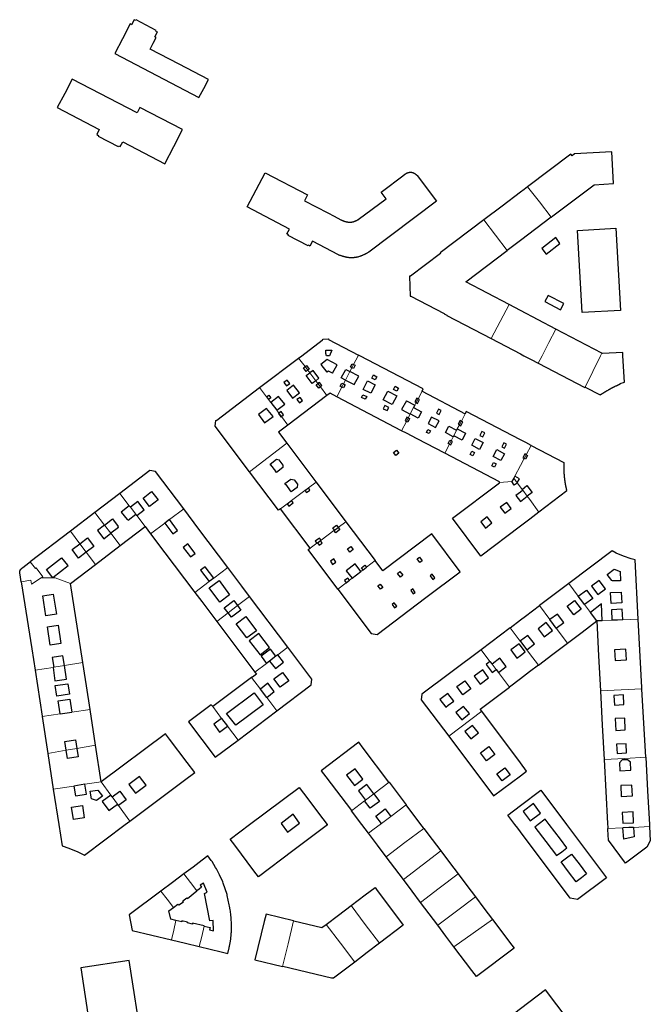
# Model space of a CAD drawing. Units: inches. Extents: x 574528 to 589654, y 4788609 to 4798746.
# Drawn here: x 582933 to 583269, y 4795154 to 4795679 of the extents above; entities that cross this region are included whole.
import ezdxf

# ---------------------------------------------------------------- set-up
doc = ezdxf.new("R2010")
doc.units = ezdxf.units.IN
doc.header["$MEASUREMENT"] = 0
for name, color, linetype, lineweight in [('080111', 250, 'Continuous', 30), ('080117', 252, 'Continuous', 20), ('080119', 252, 'Continuous', 30)]:
    doc.layers.add(name, color=color, linetype=linetype, lineweight=lineweight)

msp = doc.modelspace()

# ---------------------------------------------------------------- linework, layer by layer
at = {"layer": '080111'}
for points in [[(582991.648, 4795676.928), (582987.509, 4795669.026), (582983.37, 4795661.123), (583005.858, 4795649.394), (583028.346, 4795637.665), (583030.88, 4795642.515), (583033.413, 4795647.365), (583017.869, 4795655.468), (583002.325, 4795663.572), (583003.916, 4795666.611), (583005.507, 4795669.65), (583004.804, 4795670.018), (583006.205, 4795672.69), (583005.356, 4795673.135), (583005.544, 4795673.494), (582994.79, 4795679.102), (582994.615, 4795678.768), (582993.758, 4795679.217), (582992.369, 4795676.556)], [(582960.704, 4795647.504), (582956.704, 4795639.928), (582952.705, 4795632.352), (582975.149, 4795620.651), (582973.78, 4795617.977), (582974.715, 4795617.494), (582974.535, 4795617.146), (582985.152, 4795611.631), (582985.345, 4795612.004), (582986.306, 4795611.508), (582987.635, 4795614.081), (583010.141, 4795602.379), (583014.87, 4795611.51), (583019.6, 4795620.642), (582996.854, 4795632.446), (582995.317, 4795629.492)], [(583142.544, 4795597.656), (583142.738, 4795597.585), (583142.842, 4795597.543), (583142.946, 4795597.499), (583143.048, 4795597.451), (583143.148, 4795597.4), (583143.248, 4795597.347), (583143.346, 4795597.291), (583143.443, 4795597.233), (583143.54, 4795597.173), (583143.635, 4795597.111), (583143.73, 4795597.047), (583143.824, 4795596.981), (583143.917, 4795596.914), (583144.009, 4795596.845), (583144.101, 4795596.775), (583144.193, 4795596.704), (583144.284, 4795596.632), (583144.374, 4795596.56), (583144.465, 4795596.486), (583144.555, 4795596.413), (583144.645, 4795596.338), (583144.735, 4795596.264), (583144.825, 4795596.19), (583155.184, 4795582.497), (583119.103, 4795555.287), (583118.877, 4795555.163), (583118.651, 4795555.04), (583118.425, 4795554.916), (583118.199, 4795554.793), (583117.973, 4795554.67), (583117.746, 4795554.549), (583117.519, 4795554.428), (583117.291, 4795554.309), (583117.063, 4795554.191), (583116.834, 4795554.075), (583116.605, 4795553.961), (583116.375, 4795553.85), (583116.143, 4795553.74), (583115.911, 4795553.633), (583115.678, 4795553.529), (583115.444, 4795553.428), (583115.208, 4795553.33), (583114.971, 4795553.236), (583114.733, 4795553.145), (583114.494, 4795553.058), (583114.252, 4795552.975), (583114.01, 4795552.897), (583113.569, 4795552.764), (583113.122, 4795552.646), (583112.922, 4795552.597), (583112.721, 4795552.55), (583112.519, 4795552.507), (583112.317, 4795552.467), (583112.113, 4795552.43), (583111.909, 4795552.396), (583111.704, 4795552.366), (583111.499, 4795552.338), (583111.293, 4795552.314), (583111.087, 4795552.293), (583110.881, 4795552.276), (583110.674, 4795552.261), (583110.468, 4795552.25), (583110.261, 4795552.242), (583110.054, 4795552.238), (583109.848, 4795552.237), (583109.641, 4795552.239), (583109.435, 4795552.245), (583109.229, 4795552.254), (583109.024, 4795552.266), (583108.571, 4795552.301), (583108.12, 4795552.353), (583107.873, 4795552.386), (583107.628, 4795552.424), (583107.383, 4795552.466), (583107.139, 4795552.513), (583106.895, 4795552.563), (583106.652, 4795552.617), (583106.41, 4795552.674), (583106.168, 4795552.735), (583105.927, 4795552.799), (583105.686, 4795552.865), (583105.445, 4795552.934), (583105.205, 4795553.005), (583104.966, 4795553.079), (583104.726, 4795553.154), (583104.487, 4795553.231), (583104.248, 4795553.309), (583104.01, 4795553.388), (583103.771, 4795553.468), (583103.533, 4795553.549), (583103.295, 4795553.631), (583103.056, 4795553.712), (583102.818, 4795553.794), (583088.964, 4795561.044), (583087.591, 4795558.453), (583086.764, 4795558.887), (583086.583, 4795558.542), (583075.903, 4795564.142), (583076.086, 4795564.491), (583075.247, 4795564.931), (583076.653, 4795567.542), (583054.183, 4795579.34), (583063.753, 4795597.55), (583086.388, 4795585.834), (583084.766, 4795582.702), (583097.145, 4795576.184), (583100.62, 4795574.36), (583104.162, 4795572.493), (583104.277, 4795572.442), (583104.391, 4795572.392), (583104.506, 4795572.341), (583104.621, 4795572.291), (583104.736, 4795572.241), (583104.851, 4795572.192), (583104.966, 4795572.142), (583105.081, 4795572.094), (583105.197, 4795572.046), (583105.312, 4795571.998), (583105.428, 4795571.952), (583105.545, 4795571.906), (583105.661, 4795571.861), (583105.778, 4795571.817), (583105.896, 4795571.775), (583106.014, 4795571.733), (583106.132, 4795571.693), (583106.251, 4795571.655), (583106.37, 4795571.618), (583106.49, 4795571.582), (583106.61, 4795571.548), (583106.731, 4795571.516), (583107.01, 4795571.446), (583107.293, 4795571.387), (583107.453, 4795571.356), (583107.614, 4795571.329), (583107.776, 4795571.305), (583107.939, 4795571.285), (583108.102, 4795571.268), (583108.266, 4795571.254), (583108.43, 4795571.244), (583108.594, 4795571.237), (583108.758, 4795571.233), (583108.923, 4795571.233), (583109.087, 4795571.237), (583109.251, 4795571.243), (583109.414, 4795571.254), (583109.578, 4795571.268), (583109.74, 4795571.286), (583109.902, 4795571.307), (583110.063, 4795571.332), (583110.224, 4795571.36), (583110.383, 4795571.392), (583110.541, 4795571.428), (583110.811, 4795571.496), (583111.077, 4795571.575), (583111.187, 4795571.61), (583111.297, 4795571.647), (583111.406, 4795571.685), (583111.514, 4795571.725), (583111.622, 4795571.766), (583111.73, 4795571.809), (583111.837, 4795571.853), (583111.944, 4795571.898), (583112.05, 4795571.945), (583112.156, 4795571.992), (583112.261, 4795572.04), (583112.366, 4795572.09), (583112.471, 4795572.14), (583112.576, 4795572.191), (583112.68, 4795572.242), (583112.785, 4795572.294), (583112.889, 4795572.347), (583112.993, 4795572.399), (583113.097, 4795572.452), (583113.2, 4795572.505), (583113.304, 4795572.559), (583113.408, 4795572.612), (583128.33, 4795583.697), (583125.601, 4795587.265), (583137.849, 4795596.517), (583137.945, 4795596.579), (583138.041, 4795596.642), (583138.137, 4795596.704), (583138.233, 4795596.766), (583138.329, 4795596.827), (583138.426, 4795596.888), (583138.523, 4795596.948), (583138.62, 4795597.008), (583138.717, 4795597.066), (583138.815, 4795597.124), (583138.913, 4795597.18), (583139.012, 4795597.234), (583139.112, 4795597.287), (583139.212, 4795597.339), (583139.313, 4795597.388), (583139.414, 4795597.436), (583139.517, 4795597.482), (583139.62, 4795597.525), (583139.724, 4795597.566), (583139.83, 4795597.604), (583139.936, 4795597.64), (583140.043, 4795597.673), (583140.242, 4795597.728), (583140.446, 4795597.773), (583140.539, 4795597.791), (583140.633, 4795597.807), (583140.728, 4795597.821), (583140.824, 4795597.833), (583140.919, 4795597.843), (583141.015, 4795597.85), (583141.111, 4795597.855), (583141.208, 4795597.858), (583141.304, 4795597.858), (583141.401, 4795597.857), (583141.497, 4795597.853), (583141.593, 4795597.847), (583141.689, 4795597.838), (583141.784, 4795597.828), (583141.879, 4795597.815), (583141.974, 4795597.799), (583142.067, 4795597.782), (583142.161, 4795597.762), (583142.253, 4795597.74), (583142.344, 4795597.715)], [(583218.932, 4795563), (583211.335, 4795557.175), (583213.644, 4795554.245), (583221.103, 4795559.856)], [(583133.807, 4795449.565), (583134.983, 4795447.998), (583133.395, 4795446.83), (583132.227, 4795448.379)], [(583081.859, 4795269.797), (583084.246, 4795266.653), (583094.529, 4795252.961), (583096.766, 4795250), (583096.81, 4795249.942), (583096.854, 4795249.884), (583096.898, 4795249.826), (583096.941, 4795249.768), (583078.534, 4795235.948), (583060.126, 4795222.127), (583058.935, 4795223.726), (583057.744, 4795225.325), (583047.498, 4795239.004), (583045.064, 4795242.253), (583050.238, 4795246.126), (583055.413, 4795250)], [(583200, 4795260.12), (583210.872, 4795268.318), (583224.626, 4795250), (583245.916, 4795221.647), (583230.521, 4795210.047), (583226.535, 4795210.688), (583200, 4795246.068), (583198.526, 4795248.034), (583197.051, 4795250), (583193.268, 4795255.044)], [(583200, 4795151.691), (583189.449, 4795143.73), (583200, 4795129.765), (583207.595, 4795119.713), (583231.575, 4795137.849), (583213.456, 4795161.843)]]:
    msp.add_lwpolyline(points, close=True, dxfattribs=at)
for points in [[(583216.462, 4795573.939), (583217.346, 4795574.607), (583239.359, 4795591.196), (583249.694, 4795591.793), (583248.772, 4795608.79), (583228.851, 4795607.668), (583227.548, 4795606.638), (583226.904, 4795607.492), (583203.794, 4795590.058)], [(583203.794, 4795590.058), (583201.897, 4795588.627), (583200, 4795587.196), (583190.252, 4795579.842), (583180.503, 4795572.488)], [(583216.462, 4795573.939), (583208.231, 4795567.724), (583200, 4795561.51), (583196.442, 4795558.823), (583192.883, 4795556.136)], [(583180.503, 4795572.488), (583157.115, 4795554.844), (583157.337, 4795554.549), (583141.221, 4795542.412), (583140.793, 4795542.396), (583141.073, 4795531.841), (583141.546, 4795531.854), (583159.315, 4795522.589), (583159.235, 4795522.435), (583160.774, 4795521.638), (583160.693, 4795521.481), (583184.389, 4795509.108)], [(583250.963, 4795567.976), (583253.368, 4795524.187), (583232.885, 4795523.049), (583230.469, 4795566.856), (583250.963, 4795567.976)], [(583193.922, 4795527.302), (583170.749, 4795539.425), (583192.883, 4795556.136)], [(583214.743, 4795532.119), (583213.039, 4795528.859), (583221.407, 4795524.491), (583223.153, 4795527.779), (583214.743, 4795532.119)], [(583218.891, 4795514.241), (583209.446, 4795519.182), (583200, 4795524.123), (583196.961, 4795525.712), (583193.922, 4795527.302)], [(583243.472, 4795501.382), (583231.182, 4795507.812), (583218.891, 4795514.241)], [(583081.579, 4795498.767), (583083.21, 4795500), (583094.216, 4795508.32), (583094.471, 4795508.522), (583094.432, 4795508.643), (583094.499, 4795508.769), (583094.608, 4795508.805), (583097.333, 4795508.991), (583097.452, 4795508.968), (583097.535, 4795508.855), (583097.512, 4795508.748), (583113.564, 4795500.339)], [(583184.389, 4795509.108), (583192.194, 4795505.032), (583200, 4795500.957), (583200.916, 4795500.478), (583201.832, 4795500), (583205.668, 4795497.997), (583209.505, 4795495.994)], [(583147.463, 4795481.113), (583148.065, 4795482.266), (583114.212, 4795500), (583113.888, 4795500.17), (583113.564, 4795500.339)], [(583234.574, 4795483.288), (583242.535, 4795479.137), (583242.71, 4795479.248), (583242.884, 4795479.358), (583243.059, 4795479.469), (583243.233, 4795479.579), (583243.408, 4795479.69), (583243.583, 4795479.8), (583243.757, 4795479.91), (583243.932, 4795480.02), (583244.108, 4795480.13), (583244.283, 4795480.239), (583244.458, 4795480.348), (583244.634, 4795480.457), (583244.81, 4795480.565), (583244.986, 4795480.673), (583245.162, 4795480.781), (583245.339, 4795480.888), (583245.516, 4795480.994), (583245.693, 4795481.1), (583245.87, 4795481.206), (583246.048, 4795481.311), (583246.227, 4795481.415), (583246.405, 4795481.518), (583246.757, 4795481.72), (583247.11, 4795481.919), (583247.283, 4795482.015), (583247.457, 4795482.111), (583247.632, 4795482.207), (583247.806, 4795482.302), (583247.981, 4795482.396), (583248.156, 4795482.489), (583248.332, 4795482.582), (583248.508, 4795482.675), (583248.684, 4795482.767), (583248.861, 4795482.858), (583249.037, 4795482.949), (583249.215, 4795483.039), (583249.392, 4795483.129), (583249.569, 4795483.219), (583249.747, 4795483.308), (583249.925, 4795483.396), (583250.103, 4795483.484), (583250.282, 4795483.572), (583250.46, 4795483.659), (583250.639, 4795483.746), (583250.915, 4795483.88), (583251.191, 4795484.012), (583251.288, 4795484.059), (583251.385, 4795484.105), (583251.482, 4795484.152), (583251.58, 4795484.198), (583251.677, 4795484.244), (583251.774, 4795484.29), (583251.871, 4795484.336), (583251.969, 4795484.382), (583252.066, 4795484.428), (583252.163, 4795484.474), (583252.261, 4795484.52), (583252.358, 4795484.566), (583252.456, 4795484.611), (583252.553, 4795484.657), (583252.651, 4795484.703), (583252.748, 4795484.748), (583252.846, 4795484.794), (583252.943, 4795484.84), (583253.041, 4795484.885), (583253.138, 4795484.931), (583253.235, 4795484.976), (583253.333, 4795485.022), (583253.263, 4795485.232), (583255.477, 4795485.983), (583254.726, 4795500), (583254.631, 4795501.779), (583243.803, 4795501.209), (583243.472, 4795501.382)], [(583060.71, 4795482.991), (583081.579, 4795498.767)], [(583209.505, 4795495.994), (583234.313, 4795483.04), (583234.471, 4795483.342), (583234.574, 4795483.288)], [(583055.375, 4795438.076), (583037.019, 4795462.386), (583037.444, 4795465.399), (583037.836, 4795465.699), (583060.71, 4795482.991)], [(583096.71, 4795478.739), (583075.819, 4795463.021)], [(583101.904, 4795478.086), (583098.325, 4795479.954), (583096.71, 4795478.739)], [(583147.463, 4795481.113), (583170.484, 4795469.081)], [(583136.54, 4795460.008), (583101.904, 4795478.086)], [(583205.732, 4795452.196), (583202.866, 4795453.69), (583200, 4795455.183), (583171.093, 4795470.246), (583170.484, 4795469.081)], [(583075.819, 4795463.021), (583070.795, 4795459.241), (583075.203, 4795453.405)], [(583159.586, 4795447.986), (583144.881, 4795455.662), (583139.094, 4795458.675), (583136.54, 4795460.008)], [(583075.203, 4795453.405), (583090.777, 4795432.784), (583090.935, 4795432.573)], [(583188.805, 4795432.379), (583188.781, 4795432.747), (583159.586, 4795447.986)], [(583205.732, 4795452.196), (583223.235, 4795443.075), (583223.228, 4795442.908), (583223.221, 4795442.74), (583223.214, 4795442.573), (583223.207, 4795442.406), (583223.2, 4795442.239), (583223.193, 4795442.071), (583223.187, 4795441.904), (583223.181, 4795441.737), (583223.175, 4795441.569), (583223.169, 4795441.402), (583223.164, 4795441.235), (583223.159, 4795441.068), (583223.155, 4795440.9), (583223.151, 4795440.733), (583223.147, 4795440.566), (583223.145, 4795440.399), (583223.142, 4795440.231), (583223.141, 4795440.064), (583223.14, 4795439.897), (583223.14, 4795439.73), (583223.141, 4795439.563), (583223.142, 4795439.395), (583223.147, 4795439.074), (583223.155, 4795438.754), (583223.159, 4795438.6), (583223.165, 4795438.446), (583223.171, 4795438.293), (583223.177, 4795438.139), (583223.184, 4795437.985), (583223.192, 4795437.832), (583223.201, 4795437.678), (583223.21, 4795437.525), (583223.22, 4795437.371), (583223.23, 4795437.217), (583223.241, 4795437.064), (583223.252, 4795436.91), (583223.264, 4795436.757), (583223.277, 4795436.603), (583223.289, 4795436.45), (583223.303, 4795436.297), (583223.316, 4795436.143), (583223.33, 4795435.99), (583223.345, 4795435.837), (583223.359, 4795435.683), (583223.39, 4795435.377), (583223.421, 4795435.071), (583223.437, 4795434.919), (583223.454, 4795434.766), (583223.47, 4795434.614), (583223.487, 4795434.461), (583223.505, 4795434.308), (583223.523, 4795434.156), (583223.541, 4795434.004), (583223.56, 4795433.851), (583223.579, 4795433.699), (583223.599, 4795433.547), (583223.619, 4795433.395), (583223.64, 4795433.243), (583223.661, 4795433.091), (583223.683, 4795432.939), (583223.706, 4795432.787), (583223.728, 4795432.636), (583223.752, 4795432.484), (583223.776, 4795432.333), (583223.801, 4795432.181), (583223.826, 4795432.03), (583223.88, 4795431.717), (583223.937, 4795431.405), (583223.967, 4795431.244), (583223.998, 4795431.083), (583224.029, 4795430.922), (583224.061, 4795430.761), (583224.094, 4795430.6), (583224.127, 4795430.44), (583224.161, 4795430.279), (583224.195, 4795430.119), (583224.229, 4795429.958), (583224.265, 4795429.798), (583224.3, 4795429.638), (583224.336, 4795429.478), (583224.372, 4795429.318), (583224.408, 4795429.157), (583224.445, 4795428.997), (583224.482, 4795428.837), (583224.519, 4795428.677), (583224.556, 4795428.518), (583224.593, 4795428.358), (583224.63, 4795428.198), (583224.668, 4795428.038), (583224.705, 4795427.878), (583209.884, 4795416.645)], [(583020.241, 4795418.297), (583005.101, 4795438.317), (583002.083, 4795438.771), (582986.129, 4795426.59)], [(583071.817, 4795418.39), (583070.813, 4795417.632), (583055.375, 4795438.076)], [(583090.935, 4795432.573), (583106.814, 4795411.436)], [(583209.884, 4795416.645), (583204.942, 4795412.9), (583200, 4795409.154), (583178.919, 4795393.176), (583163.728, 4795413.336), (583188.82, 4795432.143), (583188.805, 4795432.379)], [(582986.129, 4795426.59), (582972.801, 4795416.413)], [(582972.801, 4795416.413), (582959.757, 4795406.454)], [(583043.76, 4795387.091), (583028.359, 4795407.563), (583020.241, 4795418.297)], [(583087.683, 4795397.358), (583071.817, 4795418.39)], [(583106.814, 4795411.436), (583122.355, 4795390.749)], [(582959.757, 4795406.454), (582938.308, 4795390.077)], [(582986.358, 4795398.83), (582999.634, 4795408.978)], [(582999.634, 4795408.978), (583002.513, 4795405.022)], [(583002.513, 4795405.022), (583002.526, 4795405.005), (583010.218, 4795394.886), (583025.669, 4795374.496), (583026.227, 4795373.753)], [(583102.531, 4795375.502), (583120.369, 4795351.787), (583123.441, 4795351.304), (583149.538, 4795371.015), (583167.857, 4795384.787), (583152.666, 4795404.988), (583126.47, 4795385.272), (583122.355, 4795390.749)], [(582973.067, 4795388.672), (582986.358, 4795398.83)], [(583102.531, 4795375.502), (583086.668, 4795396.592), (583087.683, 4795397.358)], [(583262.894, 4795359.588), (583261.233, 4795391.14), (583259.044, 4795391.64), (583255.09, 4795393.036), (583251.084, 4795394.775), (583248.885, 4795396.03), (583225.77, 4795378.559)], [(582933.461, 4795379.337), (582932.853, 4795383.19), (582932.679, 4795384.103), (582932.676, 4795384.127), (582932.674, 4795384.151), (582932.671, 4795384.174), (582932.669, 4795384.198), (582932.666, 4795384.222), (582932.664, 4795384.245), (582932.661, 4795384.269), (582932.659, 4795384.293), (582932.657, 4795384.317), (582932.655, 4795384.34), (582932.653, 4795384.364), (582932.651, 4795384.388), (582932.65, 4795384.411), (582932.648, 4795384.435), (582932.647, 4795384.459), (582932.646, 4795384.482), (582932.645, 4795384.506), (582932.645, 4795384.53), (582932.645, 4795384.553), (582932.645, 4795384.577), (582932.645, 4795384.6), (582932.646, 4795384.624), (582932.648, 4795384.671), (582932.651, 4795384.723), (582932.654, 4795384.749), (582932.656, 4795384.774), (582932.659, 4795384.8), (582932.663, 4795384.826), (582932.666, 4795384.851), (582932.67, 4795384.877), (582932.675, 4795384.903), (582932.68, 4795384.928), (582932.685, 4795384.954), (582932.69, 4795384.979), (582932.696, 4795385.005), (582932.702, 4795385.03), (582932.709, 4795385.055), (582932.716, 4795385.08), (582932.723, 4795385.106), (582932.73, 4795385.131), (582932.737, 4795385.156), (582932.745, 4795385.181), (582932.753, 4795385.206), (582932.762, 4795385.231), (582932.78, 4795385.284), (582932.8, 4795385.337), (582932.811, 4795385.366), (582932.822, 4795385.394), (582932.833, 4795385.422), (582932.845, 4795385.45), (582932.857, 4795385.478), (582932.869, 4795385.506), (582932.882, 4795385.534), (582932.895, 4795385.561), (582932.908, 4795385.589), (582932.922, 4795385.616), (582932.936, 4795385.643), (582932.95, 4795385.67), (582932.964, 4795385.696), (582932.979, 4795385.723), (582932.994, 4795385.749), (582933.009, 4795385.775), (582933.025, 4795385.801), (582933.041, 4795385.827), (582933.057, 4795385.853), (582933.074, 4795385.878), (582933.113, 4795385.936), (582933.153, 4795385.992), (582933.176, 4795386.024), (582933.2, 4795386.055), (582933.224, 4795386.086), (582933.249, 4795386.117), (582933.274, 4795386.147), (582933.299, 4795386.177), (582933.325, 4795386.207), (582933.351, 4795386.236), (582933.377, 4795386.265), (582933.404, 4795386.294), (582933.431, 4795386.323), (582933.458, 4795386.352), (582933.485, 4795386.38), (582933.513, 4795386.409), (582933.54, 4795386.437), (582933.568, 4795386.465), (582933.596, 4795386.493), (582933.624, 4795386.521), (582933.652, 4795386.549), (582933.68, 4795386.577), (582933.708, 4795386.605), (582933.736, 4795386.633), (582934.126, 4795386.916), (582935.254, 4795387.745), (582938.308, 4795390.077)], [(582959.818, 4795378.544), (582973.067, 4795388.672)], [(583055.377, 4795371.66), (583051.329, 4795377.03), (583043.76, 4795387.091)], [(582933.461, 4795379.337), (582939.09, 4795343.652), (582940.842, 4795332.272)], [(582966.323, 4795336.388), (582959.818, 4795378.544)], [(583026.227, 4795373.753), (583029.861, 4795368.912), (583037.928, 4795358.201)], [(583225.77, 4795378.559), (583217.968, 4795372.662), (583210.167, 4795366.765)], [(583075.846, 4795344.503), (583075.732, 4795344.654), (583055.377, 4795371.66)], [(583194.479, 4795354.93), (583200, 4795359.088), (583202.691, 4795361.115), (583210.167, 4795366.765)], [(583037.928, 4795358.201), (583058.185, 4795331.303)], [(583225.094, 4795346.72), (583232.908, 4795352.63), (583240.722, 4795358.54)], [(583240.722, 4795358.54), (583241.714, 4795339.922), (583242.705, 4795321.305)], [(583264.851, 4795322.44), (583264.819, 4795323.03), (583262.894, 4795359.588)], [(583194.479, 4795354.93), (583178.941, 4795343.229)], [(583070.01, 4795310.709), (583088.228, 4795324.443), (583088.693, 4795327.462), (583075.846, 4795344.503)], [(583178.941, 4795343.229), (583147.41, 4795319.483), (583147.005, 4795316.556), (583161.691, 4795297.046)], [(583209.548, 4795334.962), (583217.321, 4795340.841), (583225.094, 4795346.72)], [(582940.842, 4795332.272), (582944.599, 4795307.871), (582944.653, 4795307.519)], [(582970.23, 4795311.345), (582968.276, 4795323.879), (582967.716, 4795327.362), (582966.323, 4795336.388)], [(583209.548, 4795334.962), (583204.774, 4795331.351), (583200, 4795327.74), (583194.15, 4795323.315)], [(583056.422, 4795328.461), (583035.698, 4795312.895)], [(583058.185, 4795331.303), (583059.04, 4795330.168), (583056.895, 4795328.614), (583056.8, 4795328.745), (583056.422, 4795328.461)], [(583179.305, 4795310.404), (583178.498, 4795311.477), (583194.15, 4795323.315)], [(583242.705, 4795321.305), (583243.681, 4795302.982), (583244.657, 4795284.659)], [(583266.859, 4795285.87), (583265.847, 4795304.07), (583264.865, 4795322.191), (583264.851, 4795322.44)], [(582973.207, 4795292.253), (582970.23, 4795311.345)], [(583035.698, 4795312.895), (583034.839, 4795313.903), (583022.863, 4795304.82), (583037.099, 4795285.897), (583049.241, 4795295.051)], [(583049.241, 4795295.051), (583070.01, 4795310.709)], [(582944.653, 4795307.519), (582947.677, 4795287.89)], [(583161.691, 4795297.046), (583185.651, 4795265.216), (583200, 4795276.04), (583203.282, 4795278.516), (583200, 4795282.881), (583179.305, 4795310.404)], [(582991.467, 4795251.825), (583020.695, 4795273.649), (583026.07, 4795277.663), (583022.052, 4795283.002), (583012.678, 4795295.457), (583010.498, 4795298.36), (582976.231, 4795272.853)], [(582976.231, 4795272.853), (582973.207, 4795292.253)], [(583129.848, 4795272.514), (583129.787, 4795272.596), (583116.095, 4795290.718), (583113.695, 4795293.85), (583093.655, 4795278.699), (583096.091, 4795275.515), (583109.739, 4795257.466), (583109.846, 4795257.324)], [(582947.677, 4795287.89), (582950.614, 4795268.819)], [(583244.657, 4795284.659), (583246.477, 4795250.484), (583246.504, 4795250), (583246.565, 4795248.912), (583246.626, 4795247.824)], [(583266.859, 4795285.87), (583267.856, 4795267.935), (583268.853, 4795250), (583268.884, 4795249.436), (583268.916, 4795248.873)], [(582950.614, 4795268.819), (582953.513, 4795250), (582955.256, 4795238.687), (582958.969, 4795237.391), (582963.666, 4795235.438), (582967.223, 4795233.723), (582989.022, 4795250), (582991.467, 4795251.825)], [(583129.848, 4795272.514), (583138.942, 4795260.446)], [(583148.351, 4795247.957), (583148.193, 4795248.167), (583146.812, 4795250), (583138.942, 4795260.446)], [(583118.871, 4795245.346), (583117.118, 4795247.673), (583115.364, 4795250), (583109.846, 4795257.324)], [(583148.351, 4795247.957), (583152.893, 4795241.934), (583157.435, 4795235.91)], [(583268.916, 4795248.873), (583269.332, 4795241.375), (583267.47, 4795237.963), (583256.141, 4795229.463), (583246.957, 4795241.649), (583246.65, 4795247.385), (583246.626, 4795247.824)], [(583128.336, 4795232.785), (583123.604, 4795239.066), (583118.871, 4795245.346)], [(583028.514, 4795184.921), (583034.388, 4795183.523), (583040.261, 4795182.125), (583043.714, 4795181.289), (583044.453, 4795184.197), (583044.55, 4795184.622), (583044.646, 4795185.046), (583044.985, 4795186.974), (583045.324, 4795188.903), (583045.38, 4795189.246), (583045.437, 4795189.589), (583045.534, 4795190.846), (583045.631, 4795192.103), (583045.649, 4795192.524), (583045.667, 4795192.945), (583045.686, 4795195.02), (583045.706, 4795197.095), (583045.704, 4795197.449), (583045.702, 4795197.803), (583045.602, 4795199.252), (583045.501, 4795200.701), (583045.466, 4795201.154), (583045.431, 4795201.608), (583045.188, 4795203.802), (583045.062, 4795204.467), (583044.689, 4795206.402), (583044.502, 4795207.253), (583043.989, 4795209.716), (583043.476, 4795212.178), (583043.413, 4795212.468), (583043.35, 4795212.757), (583041.363, 4795218.766), (583041.089, 4795219.403), (583039.396, 4795223.143), (583039.024, 4795223.936), (583037.734, 4795226.356), (583037.259, 4795227.12), (583035.355, 4795230.292), (583034.951, 4795230.829), (583033.161, 4795233.249), (583030.109, 4795230.964), (583025.213, 4795227.302), (583020.317, 4795223.64)], [(583137.514, 4795220.603), (583132.925, 4795226.694), (583128.336, 4795232.785)], [(583157.435, 4795235.91), (583162.05, 4795229.791), (583166.664, 4795223.672)], [(583020.317, 4795223.64), (583014.204, 4795219.067), (583008.09, 4795214.494)], [(583166.664, 4795223.672), (583171.312, 4795217.526), (583175.959, 4795211.38)], [(583109.595, 4795206.753), (583117.173, 4795212.478), (583122.362, 4795216.366), (583123.551, 4795214.794), (583124.74, 4795213.222), (583137.466, 4795196.334), (583124.676, 4795186.656)], [(583146.68, 4795208.438), (583142.097, 4795214.52), (583137.514, 4795220.603)], [(583008.09, 4795214.494), (582991.144, 4795201.818), (582992.642, 4795193.457), (583013.788, 4795188.425)], [(583175.959, 4795211.38), (583180.476, 4795205.407), (583184.992, 4795199.434)], [(583096.294, 4795196.704), (583102.944, 4795201.728), (583109.595, 4795206.753)], [(583155.847, 4795196.271), (583155.809, 4795196.322), (583146.68, 4795208.438)], [(583078.825, 4795198.668), (583071.512, 4795200.443), (583064.2, 4795202.218), (583063.71, 4795200.25), (583063.221, 4795198.281), (583058.253, 4795177.812), (583072.979, 4795174.232)], [(583078.825, 4795198.668), (583078.965, 4795198.634), (583094.037, 4795194.999), (583096.294, 4795196.704)], [(583164.515, 4795184.743), (583160.181, 4795190.507), (583155.847, 4795196.271)], [(583184.992, 4795199.434), (583190.618, 4795191.994), (583194.226, 4795187.252), (583196.61, 4795184.077), (583176.469, 4795168.932), (583174.039, 4795172.075), (583164.515, 4795184.743)], [(583013.788, 4795188.425), (583021.151, 4795186.673), (583028.514, 4795184.921)], [(583124.676, 4795186.656), (583118.084, 4795181.668), (583111.491, 4795176.681)], [(582998.03, 4795132.991), (582991.115, 4795177.534), (582965.263, 4795173.581), (582971.424, 4795133.613)], [(583111.491, 4795176.681), (583100.197, 4795168.135), (583099.063, 4795167.989), (583073.059, 4795174.213), (583072.979, 4795174.232)]]:
    msp.add_lwpolyline(points, dxfattribs=at)
at = {"layer": '080117'}
for points in [[(583203.794, 4795590.058), (583210.128, 4795581.998), (583216.462, 4795573.939)], [(583192.883, 4795556.136), (583186.693, 4795564.312), (583180.503, 4795572.488)], [(583184.389, 4795509.108), (583189.156, 4795518.205), (583193.922, 4795527.302)], [(583209.505, 4795495.994), (583210.536, 4795497.997), (583211.566, 4795500), (583215.228, 4795507.12), (583218.891, 4795514.241)], [(583110.943, 4795495.336), (583113.386, 4795500), (583113.475, 4795500.17), (583113.564, 4795500.339)], [(583234.574, 4795483.288), (583238.683, 4795491.644), (583242.792, 4795500), (583243.132, 4795500.691), (583243.472, 4795501.382)], [(583085.004, 4795494.233), (583081.579, 4795498.767)], [(583110.042, 4795493.618), (583110.943, 4795495.336)], [(583086.432, 4795492.344), (583085.004, 4795494.233)], [(583087.556, 4795490.855), (583086.432, 4795492.344)], [(583090.716, 4795486.673), (583087.556, 4795490.855)], [(583106.588, 4795487.025), (583108.987, 4795491.605)], [(583108.987, 4795491.605), (583110.042, 4795493.618)], [(583091.897, 4795485.11), (583090.716, 4795486.673)], [(583093.164, 4795483.433), (583091.897, 4795485.11)], [(583104.647, 4795483.32), (583105.51, 4795484.969)], [(583105.51, 4795484.969), (583106.588, 4795487.025)], [(583060.71, 4795482.991), (583064.452, 4795478.045)], [(583096.71, 4795478.739), (583093.164, 4795483.433)], [(583101.904, 4795478.086), (583104.647, 4795483.32)], [(583147.463, 4795481.113), (583145.373, 4795477.076)], [(583065.541, 4795476.606), (583066.698, 4795475.077)], [(583144.297, 4795474.997), (583143.554, 4795473.561)], [(583145.373, 4795477.076), (583144.297, 4795474.997)], [(583069.849, 4795470.912), (583071.046, 4795469.33)], [(583071.046, 4795469.33), (583072.378, 4795467.569)], [(583141.155, 4795468.926), (583140.092, 4795466.872)], [(583142.977, 4795472.445), (583141.178, 4795468.969)], [(583170.484, 4795469.081), (583168.451, 4795465.145)], [(583072.378, 4795467.569), (583075.819, 4795463.021)], [(583139.084, 4795464.925), (583136.54, 4795460.008)], [(583140.092, 4795466.872), (583139.084, 4795464.925)], [(583167.386, 4795463.085), (583166.285, 4795460.953)], [(583168.451, 4795465.145), (583167.386, 4795463.085)], [(583165.936, 4795460.277), (583164.423, 4795457.349)], [(583055.375, 4795438.076), (583075.203, 4795453.405)], [(583162.089, 4795452.83), (583159.586, 4795447.986)], [(583163.033, 4795454.657), (583162.089, 4795452.83)], [(583164.122, 4795456.765), (583163.033, 4795454.657)], [(583203.089, 4795447.237), (583202.866, 4795446.82), (583201.998, 4795445.191)], [(583205.732, 4795452.196), (583203.089, 4795447.237)], [(583196.998, 4795435.814), (583200, 4795441.445), (583201.998, 4795445.191)], [(583086.78, 4795429.49), (583090.935, 4795432.573)], [(583188.805, 4795432.379), (583195.367, 4795432.866)], [(583198.305, 4795432.16), (583196.406, 4795434.704)], [(583200.876, 4795428.716), (583200, 4795429.889), (583198.305, 4795432.16)], [(582991.18, 4795420.003), (582986.129, 4795426.59)], [(583077.778, 4795422.812), (583084.944, 4795428.128)], [(583203.601, 4795425.064), (583201.204, 4795428.276)], [(583071.817, 4795418.39), (583075.465, 4795421.096)], [(583209.884, 4795416.645), (583204.942, 4795423.267), (583203.601, 4795425.064)], [(582972.801, 4795416.413), (582977.973, 4795409.705)], [(582994.686, 4795415.43), (582991.746, 4795419.265)], [(583020.241, 4795418.297), (583012.609, 4795412.582)], [(582999.634, 4795408.978), (582995.182, 4795414.784)], [(583010.173, 4795410.758), (583002.513, 4795405.022)], [(583102.664, 4795408.382), (583106.814, 4795411.436)], [(582964.764, 4795399.765), (582959.757, 4795406.454)], [(582977.973, 4795409.705), (582981.367, 4795405.303)], [(582981.367, 4795405.303), (582986.358, 4795398.83)], [(583093.52, 4795401.654), (583100.445, 4795406.749)], [(582968.207, 4795395.165), (582964.764, 4795399.765)], [(583087.683, 4795397.358), (583091.296, 4795400.016)], [(582973.067, 4795388.672), (582968.207, 4795395.165)], [(582944.034, 4795381.494), (582944.971, 4795382.107), (582941.438, 4795386.862), (582941.061, 4795386.588), (582938.308, 4795390.077)], [(583117.779, 4795387.23), (583122.355, 4795390.749)], [(583043.76, 4795387.091), (583036.232, 4795381.364)], [(583114.783, 4795384.925), (583116.022, 4795385.878)], [(582944.034, 4795381.494), (582938.893, 4795378.131), (582938.567, 4795380.24), (582933.461, 4795379.337)], [(582959.818, 4795378.544), (582951.576, 4795381.471), (582944.034, 4795381.494)], [(583033.812, 4795379.523), (583026.227, 4795373.753)], [(583102.531, 4795375.502), (583106.941, 4795378.894)], [(583108.711, 4795380.255), (583110.071, 4795381.301)], [(583230.854, 4795371.751), (583225.77, 4795378.559)], [(583049.016, 4795366.753), (583055.377, 4795371.66)], [(583043.932, 4795362.832), (583049.016, 4795366.753)], [(583215.738, 4795359.283), (583210.167, 4795366.765)], [(583237.33, 4795363.081), (583234.203, 4795367.269)], [(583037.928, 4795358.201), (583043.932, 4795362.832)], [(583248.814, 4795358.923), (583243.614, 4795358.677)], [(583262.894, 4795359.588), (583254.6, 4795359.196)], [(583199.861, 4795347.799), (583194.479, 4795354.93)], [(583225.094, 4795346.72), (583219.082, 4795354.793)], [(583075.846, 4795344.503), (583070.526, 4795340.527)], [(583178.941, 4795343.229), (583183.727, 4795336.963)], [(583209.548, 4795334.962), (583204.774, 4795341.288), (583203.347, 4795343.18)], [(582950.468, 4795333.827), (582940.842, 4795332.272)], [(582956.564, 4795334.812), (582950.884, 4795333.894)], [(582966.323, 4795336.388), (582956.564, 4795334.812)], [(583064.385, 4795335.937), (583058.185, 4795331.303)], [(583184.87, 4795335.466), (583187.031, 4795332.636)], [(583061.205, 4795322.212), (583056.422, 4795328.461)], [(583188.19, 4795331.119), (583194.15, 4795323.315)], [(583242.705, 4795321.305), (583253.778, 4795321.872), (583264.851, 4795322.44)], [(583070.01, 4795310.709), (583064.579, 4795317.804)], [(582960.475, 4795309.886), (582970.23, 4795311.345)], [(583035.698, 4795312.895), (583040.479, 4795306.596)], [(582944.653, 4795307.519), (582954.24, 4795308.953)], [(583161.691, 4795297.046), (583179.305, 4795310.404)], [(583043.659, 4795302.406), (583049.241, 4795295.051)], [(582947.677, 4795287.89), (582957.494, 4795289.568)], [(582957.494, 4795289.568), (582963.152, 4795290.535)], [(582963.152, 4795290.535), (582973.207, 4795292.253)], [(583266.859, 4795285.87), (583255.758, 4795285.264), (583244.657, 4795284.659)], [(582961.541, 4795270.54), (582950.614, 4795268.819)], [(582976.231, 4795272.853), (582967.484, 4795271.476)], [(582981.387, 4795265.737), (582976.231, 4795272.853)], [(583121.793, 4795266.396), (583129.848, 4795272.514)], [(582984.882, 4795260.914), (582982.059, 4795264.809)], [(583117.347, 4795263.02), (583121.675, 4795266.307)], [(582991.467, 4795251.825), (582985.456, 4795260.122)], [(583109.846, 4795257.324), (583116.805, 4795262.609)], [(583138.942, 4795260.446), (583130.782, 4795254.307)], [(583130.782, 4795254.307), (583125.822, 4795250.575)], [(583118.871, 4795245.346), (583121.964, 4795247.673), (583125.058, 4795250), (583125.822, 4795250.575)], [(583128.336, 4795232.785), (583138.344, 4795240.371), (583148.351, 4795247.957)], [(583254.63, 4795248.2), (583246.626, 4795247.824)], [(583268.916, 4795248.873), (583260.413, 4795248.472)], [(583157.435, 4795235.91), (583147.474, 4795228.256), (583137.514, 4795220.603)], [(583020.317, 4795223.64), (583023.779, 4795219.094), (583027.241, 4795214.548)], [(583146.68, 4795208.438), (583156.672, 4795216.055), (583166.664, 4795223.672)], [(583008.09, 4795214.494), (583011.392, 4795210.128), (583014.693, 4795205.762)], [(583175.959, 4795211.38), (583165.903, 4795203.826), (583155.847, 4795196.271)], [(583124.676, 4795186.656), (583117.136, 4795196.704), (583109.595, 4795206.753)], [(583016.028, 4795198.817), (583014.908, 4795193.621), (583013.788, 4795188.425)], [(583031.174, 4795195.799), (583029.844, 4795190.36), (583028.514, 4795184.921)], [(583078.825, 4795198.668), (583075.902, 4795186.45), (583072.979, 4795174.232)], [(583096.294, 4795196.704), (583103.892, 4795186.692), (583111.491, 4795176.681)], [(583184.992, 4795199.434), (583174.754, 4795192.088), (583164.515, 4795184.743)]]:
    msp.add_lwpolyline(points, dxfattribs=at)
at = {"layer": '080119'}
for points in [[(583099.215, 4795502.961), (583097.971, 4795500), (583097.919, 4795499.875), (583096.523, 4795499.891), (583096.486, 4795500), (583096.097, 4795501.161), (583096.094, 4795502.937)], [(583078.855, 4795484.273), (583075.209, 4795481.515), (583078.353, 4795477.335), (583082.059, 4795480.134)], [(583116.033, 4795482.08), (583118.421, 4795486.681), (583122.493, 4795484.555), (583120.031, 4795479.987)], [(583131.553, 4795473.954), (583126.788, 4795476.449), (583129.138, 4795481.086), (583133.96, 4795478.569)], [(583064.49, 4795471.944), (583060.111, 4795468.623), (583063.396, 4795464.137), (583067.9, 4795467.515)], [(583152.582, 4795467.319), (583150.796, 4795463.931), (583154.73, 4795461.782), (583156.549, 4795465.228)], [(583175.886, 4795455.891), (583180.037, 4795453.759), (583178.103, 4795450.061), (583173.999, 4795452.319)], [(583187.387, 4795449.915), (583191.472, 4795447.736), (583189.571, 4795444.157), (583185.453, 4795446.217)], [(583069.785, 4795444.774), (583071.081, 4795444.534), (583073.217, 4795441.678), (583073.151, 4795440.37), (583069.742, 4795437.71), (583069.239, 4795438.36), (583069.36, 4795438.457), (583066.794, 4795441.791), (583066.663, 4795441.688), (583066.333, 4795442.114)], [(583077.46, 4795434.21), (583079.124, 4795433.908), (583080.972, 4795431.457), (583080.764, 4795429.713), (583077.522, 4795427.358), (583077.106, 4795427.931), (583077.228, 4795428.024), (583074.874, 4795431.297), (583074.732, 4795431.197), (583074.244, 4795431.869)], [(583192.718, 4795421.738), (583189.219, 4795419.214), (583191.629, 4795416.005), (583195.077, 4795418.623)], [(583182.309, 4795414.025), (583178.858, 4795411.415), (583181.304, 4795408.133), (583184.719, 4795410.816)], [(583022.412, 4795399.657), (583019.919, 4795397.771), (583023.758, 4795392.704), (583026.249, 4795394.592)], [(582955.009, 4795392.251), (582958.215, 4795388.334), (582958.564, 4795387.879), (582950.305, 4795381.503), (582946.923, 4795385.967)], [(583250, 4795386.185), (583253.233, 4795384.965), (583253.433, 4795379.998), (583249.186, 4795379.876), (583248.825, 4795380.057), (583246.241, 4795383.351)], [(583241.962, 4795380.125), (583237.863, 4795377.035), (583241.254, 4795372.609), (583245.321, 4795375.689)], [(583125.035, 4795378.246), (583126.446, 4795376.474), (583125.292, 4795375.554), (583124.752, 4795376.271), (583124.711, 4795376.239), (583123.859, 4795377.309)], [(583253.749, 4795373.964), (583254.08, 4795368.214), (583248.381, 4795367.92), (583248.104, 4795373.673)], [(583132.639, 4795368.228), (583131.471, 4795367.35), (583132.841, 4795365.53), (583133.998, 4795366.414)], [(583228.84, 4795369.444), (583232.474, 4795364.865), (583228.519, 4795361.76), (583224.956, 4795366.504)], [(583199.369, 4795346.37), (583194.904, 4795343.074), (583198.091, 4795338.746), (583200, 4795340.155), (583202.556, 4795342.042), (583200, 4795345.514)], [(583179.828, 4795332.449), (583175.304, 4795329.091), (583178.538, 4795324.794), (583182.96, 4795328.209)], [(583057.794, 4795320.269), (583062.579, 4795313.819), (583047.98, 4795302.908), (583043.107, 4795309.247)], [(583161.292, 4795319.854), (583157.019, 4795316.6), (583160.163, 4795312.552), (583161.446, 4795313.593), (583164.369, 4795315.838)], [(583169.672, 4795312.943), (583165.559, 4795309.783), (583168.625, 4795305.87), (583172.713, 4795309.119)], [(583174.42, 4795302.786), (583170.365, 4795299.559), (583173.468, 4795295.66), (583177.544, 4795298.861)], [(583257.084, 4795284.564), (583254.328, 4795284.461), (583252.864, 4795282.845), (583253.053, 4795278.585), (583258.989, 4795278.911), (583258.728, 4795283.245)], [(583191.602, 4795280.205), (583194.479, 4795276.49), (583190.287, 4795273.367), (583187.398, 4795277.106)], [(582974.333, 4795268.407), (582976.81, 4795265.118), (582973.595, 4795262.744), (582971.009, 4795263.731), (582970.329, 4795267.82)], [(582966.113, 4795260.199), (582967.147, 4795253.653), (582961.3, 4795252.73), (582960.287, 4795259.28)], [(583206.944, 4795261.187), (583201.484, 4795256.938), (583205.27, 4795251.926), (583210.785, 4795256.096)], [(583213.248, 4795252.833), (583209.501, 4795250), (583208.617, 4795249.332), (583207.733, 4795248.664), (583213.498, 4795241.03), (583219.263, 4795233.396), (583222.032, 4795235.46), (583224.802, 4795237.523), (583221.324, 4795242.131), (583215.386, 4795250)], [(583227.262, 4795234.263), (583231.258, 4795228.966), (583235.255, 4795223.67), (583232.498, 4795221.596), (583229.742, 4795219.521), (583225.734, 4795224.829), (583221.725, 4795230.137), (583224.494, 4795232.201)]]:
    msp.add_lwpolyline(points, close=True, dxfattribs=at)
for points in [[(583085.004, 4795494.233), (583085.7, 4795494.755), (583087.136, 4795492.872), (583086.432, 4795492.344)], [(583099.648, 4795490.659), (583102.169, 4795495.164), (583096.893, 4795497.918), (583093.512, 4795495.361), (583096.676, 4795491.174)], [(583110.042, 4795493.618), (583109.204, 4795494.034), (583110.086, 4795495.761), (583110.943, 4795495.336)], [(583110.943, 4795495.336), (583111.702, 4795494.96), (583110.82, 4795493.233), (583110.042, 4795493.618)], [(583086.432, 4795492.344), (583085.549, 4795491.681), (583084.113, 4795493.564), (583085.004, 4795494.233)], [(583090.716, 4795486.673), (583088.748, 4795485.186), (583085.673, 4795489.431), (583087.556, 4795490.855)], [(583090.716, 4795486.673), (583092.44, 4795487.975), (583089.344, 4795492.207), (583087.556, 4795490.855)], [(583099.648, 4795490.659), (583097.49, 4795491.789), (583096.676, 4795491.174)], [(583106.588, 4795487.025), (583104.363, 4795488.19), (583106.843, 4795492.724)], [(583106.588, 4795487.025), (583111.239, 4795484.59), (583113.68, 4795489.155), (583108.987, 4795491.605)], [(583106.843, 4795492.724), (583108.987, 4795491.605)], [(583121.466, 4795489.76), (583123.398, 4795488.726), (583122.511, 4795487.071), (583120.579, 4795488.105), (583121.466, 4795489.76)], [(583075.398, 4795486.97), (583073.736, 4795485.714), (583075.136, 4795483.868), (583076.798, 4795485.124), (583075.398, 4795486.97)], [(583093.164, 4795483.433), (583092.306, 4795482.765), (583091.014, 4795484.422), (583091.897, 4795485.11)], [(583093.164, 4795483.433), (583093.954, 4795484.049), (583092.662, 4795485.706), (583091.897, 4795485.11)], [(583104.647, 4795483.32), (583103.826, 4795483.741), (583104.673, 4795485.398), (583105.51, 4795484.969)], [(583105.51, 4795484.969), (583106.372, 4795484.527), (583105.525, 4795482.87), (583104.647, 4795483.32)], [(583064.452, 4795478.045), (583065.646, 4795478.953), (583066.738, 4795477.517), (583065.541, 4795476.606)], [(583117.179, 4795476.777), (583115.192, 4795477.813), (583115.922, 4795479.217), (583117.909, 4795478.181), (583117.179, 4795476.777)], [(583133.033, 4795483.72), (583134.965, 4795482.686), (583134.078, 4795481.031), (583132.146, 4795482.065), (583133.033, 4795483.72)], [(583064.452, 4795478.045), (583065.541, 4795476.606)], [(583070.888, 4795478.247), (583066.698, 4795475.077)], [(583066.698, 4795475.077), (583069.849, 4795470.912)], [(583069.849, 4795470.912), (583074.12, 4795474.138), (583070.888, 4795478.247)], [(583081.973, 4795474.903), (583083.596, 4795476.113), (583082.323, 4795477.819), (583080.7, 4795476.609), (583081.973, 4795474.903)], [(583126.725, 4795471.764), (583128.786, 4795470.719), (583129.658, 4795472.467), (583127.597, 4795473.512), (583126.725, 4795471.764)], [(583139.12, 4795475.875), (583136.535, 4795471.346), (583141.155, 4795468.926)], [(583139.12, 4795475.875), (583143.554, 4795473.561)], [(583143.554, 4795473.561), (583142.977, 4795472.445)], [(583145.373, 4795477.076), (583144.733, 4795477.411), (583143.648, 4795475.337), (583144.297, 4795474.997)], [(583144.297, 4795474.997), (583145.046, 4795474.606), (583146.131, 4795476.68), (583145.373, 4795477.076)], [(583071.046, 4795469.33), (583070.795, 4795469.147), (583072.101, 4795467.367), (583072.378, 4795467.569)], [(583072.378, 4795467.569), (583073.551, 4795468.421), (583072.245, 4795470.201), (583071.046, 4795469.33)], [(583141.178, 4795468.969), (583141.155, 4795468.926)], [(583142.977, 4795472.445), (583147.182, 4795470.165), (583145.396, 4795466.777), (583141.178, 4795468.969)], [(583156.673, 4795468.688), (583157.743, 4795470.745), (583156.254, 4795471.52), (583155.184, 4795469.463), (583156.673, 4795468.688)], [(583140.092, 4795466.872), (583139.393, 4795467.223), (583138.41, 4795465.264), (583139.084, 4795464.925)], [(583140.092, 4795466.872), (583140.789, 4795466.521), (583139.806, 4795464.562), (583139.084, 4795464.925)], [(583168.451, 4795465.145), (583167.788, 4795465.49), (583166.718, 4795463.433), (583167.386, 4795463.085)], [(583167.386, 4795463.085), (583168.207, 4795462.658), (583169.277, 4795464.715), (583168.451, 4795465.145)], [(583151.174, 4795458.477), (583149.86, 4795459.151), (583150.605, 4795460.605), (583151.919, 4795459.931), (583151.174, 4795458.477)], [(583164.122, 4795456.765), (583160.011, 4795458.995), (583161.83, 4795462.441), (583165.936, 4795460.277)], [(583166.285, 4795460.953), (583170.689, 4795458.636), (583168.802, 4795455.064), (583164.423, 4795457.349)], [(583166.285, 4795460.953), (583165.936, 4795460.277)], [(583179.848, 4795456.766), (583180.918, 4795458.823), (583179.429, 4795459.598), (583178.359, 4795457.541), (583179.848, 4795456.766)], [(583162.089, 4795452.83), (583161.411, 4795453.165), (583162.32, 4795455.009), (583163.033, 4795454.657)], [(583162.089, 4795452.83), (583162.853, 4795452.453), (583163.762, 4795454.297), (583163.033, 4795454.657)], [(583164.423, 4795457.349), (583164.122, 4795456.765)], [(583191.499, 4795450.715), (583192.569, 4795452.772), (583191.08, 4795453.547), (583190.01, 4795451.49), (583191.499, 4795450.715)], [(583174.52, 4795446.613), (583173.078, 4795447.325), (583173.987, 4795449.169), (583175.429, 4795448.457), (583174.52, 4795446.613)], [(583203.089, 4795447.237), (583202.319, 4795447.638), (583201.249, 4795445.581), (583201.998, 4795445.191)], [(583203.089, 4795447.237), (583203.808, 4795446.863), (583202.738, 4795444.806), (583201.998, 4795445.191)], [(583186.119, 4795440.497), (583184.677, 4795441.209), (583185.586, 4795443.053), (583187.028, 4795442.341), (583186.119, 4795440.497)], [(583196.406, 4795434.704), (583195.451, 4795432.872), (583195.367, 4795432.866)], [(583198.305, 4795432.16), (583198.283, 4795432.121), (583196.725, 4795431.04), (583195.367, 4795432.866)], [(583196.998, 4795435.814), (583196.406, 4795434.704)], [(583198.305, 4795432.16), (583199.567, 4795434.346), (583196.998, 4795435.814)], [(583001.879, 4795419.593), (582998.496, 4795424.066), (583003.112, 4795427.556), (583006.495, 4795423.083), (583001.879, 4795419.593)], [(583084.944, 4795428.128), (583086.78, 4795429.49)], [(583084.944, 4795428.128), (583085.855, 4795427.066), (583087.615, 4795428.347), (583086.78, 4795429.49)], [(583201.204, 4795428.276), (583200, 4795427.327), (583197.603, 4795425.438), (583199.962, 4795422.323), (583200, 4795422.352), (583203.601, 4795425.064)], [(583200.876, 4795428.716), (583203.469, 4795430.745), (583206.189, 4795427.014), (583203.601, 4795425.064)], [(583201.204, 4795428.276), (583200.876, 4795428.716)], [(582995.182, 4795414.784), (582999.141, 4795417.763), (582995.739, 4795422.312), (582991.746, 4795419.265)], [(583075.465, 4795421.096), (583077.778, 4795422.812)], [(583075.465, 4795421.096), (583076.384, 4795419.839), (583078.713, 4795421.532), (583077.778, 4795422.812)], [(582991.18, 4795420.003), (582986.828, 4795416.628), (582989.951, 4795412.679), (582990.07, 4795412.771), (582990.492, 4795412.23), (582994.686, 4795415.43)], [(582991.746, 4795419.265), (582991.18, 4795420.003)], [(582977.973, 4795409.705), (582982.182, 4795412.971), (582985.182, 4795408.98), (582984.956, 4795408.805), (582985.318, 4795408.341), (582981.367, 4795405.303)], [(582995.182, 4795414.784), (582994.686, 4795415.43)], [(583010.173, 4795410.758), (583014.491, 4795405.019), (583016.919, 4795406.856), (583012.609, 4795412.582)], [(583012.609, 4795412.582), (583010.173, 4795410.758)], [(582977.973, 4795409.705), (582974.246, 4795406.814), (582977.561, 4795402.375), (582981.367, 4795405.303)], [(583100.726, 4795406.956), (583099.896, 4795408.177), (583101.75, 4795409.582), (583102.664, 4795408.382)], [(583102.664, 4795408.382), (583103.523, 4795407.255), (583101.377, 4795405.613), (583100.445, 4795406.749)], [(583100.445, 4795406.749), (583100.726, 4795406.956)], [(583100.726, 4795406.956), (583102.664, 4795408.382)], [(582968.207, 4795395.165), (582964.11, 4795392.104), (582960.654, 4795396.689), (582964.764, 4795399.765)], [(582964.764, 4795399.765), (582968.84, 4795402.815), (582971.808, 4795398.856), (582972.296, 4795398.22), (582968.207, 4795395.165)], [(583093.52, 4795401.654), (583092.667, 4795402.763), (583090.459, 4795401.158), (583091.296, 4795400.016)], [(583091.296, 4795400.016), (583091.592, 4795400.234)], [(583091.592, 4795400.234), (583092.519, 4795398.925), (583094.188, 4795400.107), (583093.239, 4795401.447)], [(583091.592, 4795400.234), (583093.239, 4795401.447)], [(583093.239, 4795401.447), (583093.52, 4795401.654)], [(583107.71, 4795396.959), (583109.424, 4795398.268), (583110.7, 4795396.641), (583108.986, 4795395.332), (583107.71, 4795396.959)], [(583099.695, 4795388.753), (583101.433, 4795389.968), (583100.3, 4795391.645), (583098.562, 4795390.43), (583099.695, 4795388.753)], [(583146.352, 4795389.728), (583144.89, 4795391.709), (583146.094, 4795392.579), (583147.556, 4795390.598), (583146.352, 4795389.728)], [(583036.232, 4795381.364), (583031.654, 4795387.407), (583029.23, 4795385.571), (583033.812, 4795379.523)], [(583114.783, 4795384.925), (583111.744, 4795388.969), (583106.987, 4795385.365), (583110.071, 4795381.301)], [(583110.071, 4795381.301), (583114.783, 4795384.925)], [(583116.022, 4795385.878), (583115.178, 4795386.963), (583116.927, 4795388.325), (583117.779, 4795387.23)], [(583116.022, 4795385.878), (583117.779, 4795387.23)], [(583135.888, 4795382.003), (583134.435, 4795383.927), (583135.667, 4795384.868), (583137.12, 4795382.944), (583135.888, 4795382.003)], [(583039.445, 4795368.627), (583033.799, 4795376.28), (583039.108, 4795380.199), (583044.754, 4795372.546), (583039.445, 4795368.627)], [(583036.232, 4795381.364), (583033.812, 4795379.523)], [(583108.711, 4795380.255), (583107.85, 4795381.43), (583106.045, 4795380.116), (583106.941, 4795378.894)], [(583106.941, 4795378.894), (583108.711, 4795380.255)], [(583151.756, 4795382.616), (583153.249, 4795380.726), (583154.299, 4795381.543), (583152.806, 4795383.433), (583151.756, 4795382.616)], [(583141.385, 4795374.81), (583142.734, 4795372.981), (583143.867, 4795373.818), (583142.518, 4795375.647), (583141.385, 4795374.81)], [(583230.854, 4795371.751), (583235.224, 4795375.046), (583238.604, 4795370.602), (583234.203, 4795367.269)], [(582946.664, 4795361.31), (582945.007, 4795371.918), (582950.614, 4795372.793), (582952.271, 4795362.185), (582946.664, 4795361.31)], [(583043.932, 4795362.832), (583041.895, 4795365.536), (583047.021, 4795369.401), (583049.016, 4795366.753)], [(583234.203, 4795367.269), (583233.246, 4795368.55), (583230.854, 4795371.751)], [(583049.016, 4795366.753), (583050.795, 4795364.391), (583045.669, 4795360.526), (583043.932, 4795362.832)], [(583243.614, 4795358.677), (583243.323, 4795367.716), (583237.33, 4795363.081)], [(583240.722, 4795358.54), (583237.33, 4795363.081)], [(583254.6, 4795359.196), (583254.274, 4795364.863), (583248.542, 4795364.567), (583248.814, 4795358.923)], [(583053.935, 4795349.521), (583048.293, 4795357.082), (583053.44, 4795360.923), (583059.082, 4795353.362), (583053.935, 4795349.521)], [(583219.082, 4795354.793), (583223.109, 4795357.745), (583219.8, 4795362.261), (583215.738, 4795359.283)], [(583219.082, 4795354.793), (583217.63, 4795356.742), (583215.738, 4795359.283)], [(583243.614, 4795358.677), (583240.722, 4795358.54)], [(583254.6, 4795359.196), (583251.808, 4795359.064), (583248.814, 4795358.923)], [(582948.979, 4795345.643), (582947.559, 4795355.5), (582953.186, 4795356.311), (582954.606, 4795346.454), (582948.979, 4795345.643)], [(583217.075, 4795353.431), (583213.804, 4795357.7), (583209.442, 4795354.358), (583212.713, 4795350.089), (583217.075, 4795353.431)], [(583066.013, 4795344.324), (583060.288, 4795351.842), (583055.23, 4795347.99), (583060.955, 4795340.472), (583066.013, 4795344.324)], [(583203.347, 4795343.18), (583207.424, 4795346.352), (583203.928, 4795350.864), (583200, 4795347.904), (583199.861, 4795347.799)], [(583199.861, 4795347.799), (583200, 4795347.615), (583203.347, 4795343.18)], [(583069.415, 4795339.697), (583066.559, 4795343.554), (583061.512, 4795339.817), (583064.385, 4795335.937)], [(583250.212, 4795343.172), (583250.547, 4795337.466), (583256.568, 4795337.819), (583256.233, 4795343.525), (583250.212, 4795343.172)], [(582956.564, 4795334.812), (582955.684, 4795339.987), (582950.019, 4795339.034), (582950.884, 4795333.894)], [(583066.071, 4795337.197), (583064.385, 4795335.937)], [(583066.071, 4795337.197), (583069.138, 4795333.178), (583073.556, 4795336.556), (583070.526, 4795340.527)], [(583069.415, 4795339.697), (583066.071, 4795337.197)], [(583070.526, 4795340.527), (583069.415, 4795339.697)], [(583183.727, 4795336.963), (583181.655, 4795335.34), (583184.935, 4795331.014), (583187.031, 4795332.636)], [(583183.727, 4795336.963), (583184.87, 4795335.466)], [(583188.19, 4795331.119), (583192.346, 4795334.321), (583189.018, 4795338.661), (583184.87, 4795335.466)], [(582950.468, 4795333.827), (582951.501, 4795326.704), (582957.612, 4795327.59), (582956.564, 4795334.812)], [(582950.884, 4795333.894), (582950.468, 4795333.827)], [(583187.031, 4795332.636), (583188.19, 4795331.119)], [(583068.384, 4795327.66), (583073.004, 4795331.057), (583076.31, 4795326.561), (583071.69, 4795323.164), (583068.384, 4795327.66)], [(583173.461, 4795322.284), (583169.279, 4795319.179), (583166.036, 4795323.572), (583170.218, 4795326.677), (583173.461, 4795322.284)], [(582952.458, 4795318.502), (582951.641, 4795324.057), (582958.443, 4795325.056), (582959.26, 4795319.501), (582952.458, 4795318.502)], [(583064.579, 4795317.804), (583068.585, 4795320.922), (583065.174, 4795325.301), (583061.205, 4795322.212)], [(583064.579, 4795317.804), (583061.205, 4795322.212)], [(582954.24, 4795308.953), (582953.197, 4795315.887), (582959.431, 4795316.824), (582960.475, 4795309.886)], [(583255.236, 4795313.992), (583254.939, 4795319.141), (583249.871, 4795318.849), (583250.168, 4795313.7), (583255.236, 4795313.992)], [(582954.24, 4795308.953), (582960.475, 4795309.886)], [(583040.479, 4795306.596), (583036.281, 4795303.531), (583039.404, 4795299.3), (583043.659, 4795302.406)], [(583040.479, 4795306.596), (583043.659, 4795302.406)], [(583255.947, 4795300.438), (583255.654, 4795306.783), (583250.632, 4795306.561), (583250.925, 4795300.216), (583255.947, 4795300.438)], [(582957.494, 4795289.568), (582956.765, 4795294.324), (582962.437, 4795295.194), (582963.152, 4795290.535)], [(582963.152, 4795290.535), (582963.835, 4795286.079), (582958.163, 4795285.209), (582957.494, 4795289.568)], [(583181.924, 4795283.998), (583178.669, 4795288.313), (583183.055, 4795291.622), (583186.31, 4795287.307), (583181.924, 4795283.998)], [(583256.669, 4795288.157), (583256.449, 4795293.119), (583251.342, 4795292.876), (583251.562, 4795287.914), (583256.669, 4795288.157)], [(583107.177, 4795276.365), (583111.31, 4795270.829), (583115.838, 4795274.209), (583111.705, 4795279.745), (583107.177, 4795276.365)], [(582994.405, 4795266.662), (583000.167, 4795270.931), (582996.663, 4795275.66), (582990.901, 4795271.391), (582994.405, 4795266.662)], [(582967.484, 4795271.476), (582961.541, 4795270.54)], [(582961.541, 4795270.54), (582962.395, 4795265.223), (582968.359, 4795266.116), (582967.484, 4795271.476)], [(583121.793, 4795266.396), (583117.989, 4795271.329), (583113.568, 4795267.92), (583117.347, 4795263.02)], [(583253.548, 4795270.736), (583253.82, 4795265.011), (583259.739, 4795265.292), (583259.467, 4795271.017), (583253.548, 4795270.736)], [(582981.387, 4795265.737), (582976.667, 4795262.263), (582980.3, 4795257.411), (582984.882, 4795260.914)], [(582982.059, 4795264.809), (582981.387, 4795265.737)], [(582982.059, 4795264.809), (582986.071, 4795267.845), (582989.57, 4795263.217), (582985.456, 4795260.122)], [(583121.675, 4795266.307), (583124.674, 4795262.295), (583119.776, 4795258.634), (583116.805, 4795262.609)], [(583121.675, 4795266.307), (583121.793, 4795266.396)], [(582985.456, 4795260.122), (582984.882, 4795260.914)], [(583116.805, 4795262.609), (583117.347, 4795263.02)], [(583125.822, 4795250.575), (583122.814, 4795254.53), (583127.755, 4795258.287), (583130.782, 4795254.307)], [(583075.64, 4795245.972), (583082.114, 4795250.794), (583078.626, 4795255.437), (583072.304, 4795250.551), (583075.64, 4795245.972)], [(583260.182, 4795256.725), (583254.381, 4795256.488), (583254.62, 4795250.64), (583260.421, 4795250.877), (583260.182, 4795256.725)], [(583260.413, 4795248.472), (583260.736, 4795243.384), (583255.169, 4795242.191), (583254.63, 4795248.2)], [(583260.413, 4795248.472), (583257.771, 4795248.348), (583254.63, 4795248.2)], [(583031.174, 4795195.799), (583032.764, 4795195.46), (583034.353, 4795195.12), (583033.998, 4795193.822), (583036.059, 4795193.302), (583035.864, 4795198.777), (583034.241, 4795198.666), (583031.298, 4795213.209), (583032.824, 4795213.863), (583030.728, 4795218.805), (583029.034, 4795217.587), (583029.791, 4795216.588), (583028.516, 4795215.568), (583027.241, 4795214.548)], [(583014.693, 4795205.762), (583017.154, 4795207.611), (583017.577, 4795207.083), (583020.021, 4795208.842), (583019.683, 4795209.292), (583021.903, 4795210.872), (583022.18, 4795210.499), (583027.241, 4795214.548)], [(583016.028, 4795198.817), (583013.339, 4795199.452), (583012.319, 4795203.978), (583014.693, 4795205.762)], [(583031.174, 4795195.799), (583031.224, 4795195.98), (583024.933, 4795197.359), (583024.827, 4795196.923), (583022.198, 4795197.503), (583022.309, 4795197.966), (583019.299, 4795198.651), (583019.139, 4795198.082), (583016.028, 4795198.817)]]:
    msp.add_lwpolyline(points, dxfattribs=at)

doc.saveas('drawing.dxf')
